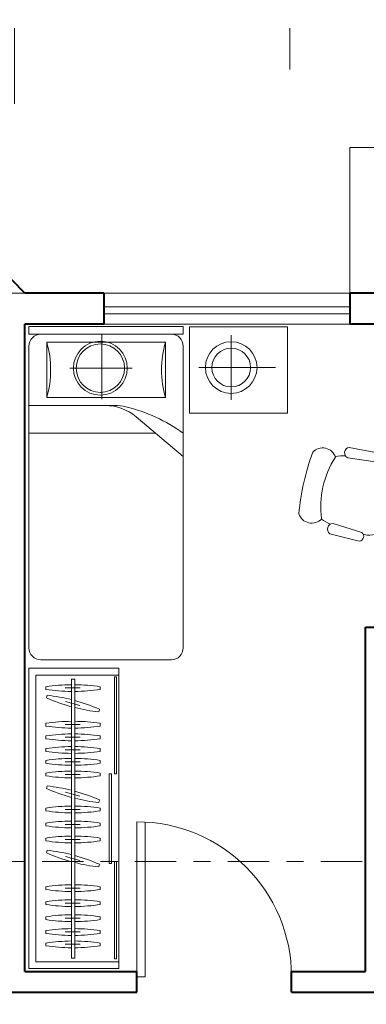
# Model space of a CAD drawing. Units: millimetres. Extents: x 3054.5 to 3078.9, y 2091.3 to 2118.5.
# Drawn here: x 3073.2 to 3075.2, y 2109.7 to 2115.4 of the extents above; entities that cross this region are included whole.
import ezdxf

# ---------------------------------------------------------------- set-up
doc = ezdxf.new("R2010")
doc.units = ezdxf.units.MM
doc.linetypes.add('ACAD_ISO10W100', pattern=[18, 12, -3, 0, -3])
doc.layers.get('DEFPOINTS').update_dxf_attribs({"lineweight": 5})
for name, color, linetype, lineweight in [('cOtAs 1', 254, 'Continuous', 5), ('COTAS GRUP', 200, 'Continuous', 5), ('DO', 1, 'Continuous', 5), ('FURNITURE', 220, 'Continuous', 5), ('MC', 2, 'Continuous', 5), ('Muro1', 162, 'Continuous', 40), ('WALL', 255, 'Continuous', 5)]:
    doc.layers.add(name, color=color, linetype=linetype, lineweight=lineweight)
doc.styles.add('ATT', font='txt')
doc.styles.add('century', font='GOTHIC.TTF')
doc.styles.get("Standard").update_dxf_attribs({"font": 'arial.ttf'})
doc.dimstyles.new('Cotas', dxfattribs={"dimtxt": 0.05, "dimasz": 0.05, "dimexe": 0.025, "dimexo": 0, "dimgap": 0.1, "dimtad": 0, "dimtih": 1, "dimtoh": 1, "dimdec": 4, "dimzin": 1, "dimdsep": 46, "dimtxsty": 'Standard', "dimblk": 'ARCHTICK', "dimcen": 2.5, "dimclrd": 252, "dimclre": 250, "dimclrt": 3, "dimadec": 3, "dimazin": 0, "dimtfac": 1, "dimtdec": 4, "dimtmove": 0, "dimatfit": 3, "dimldrblk": 'ARCHTICK', "dimfxl": 1, "dimlwd": 0, "dimlwe": 0, "dimarcsym": 0})

# ---------------------------------------------------------------- blocks, each defined once
blk = doc.blocks.new('_Open90')
at = {"color": 0, "linetype": 'ByBlock', "lineweight": -2}
for p, q in [((-0.5, 0.5), (0, 0)), ((0, 0), (-1, 0)), ((0, 0), (-0.5, -0.5))]:
    blk.add_line(p, q, dxfattribs=at)
blk = doc.blocks.new('*D83')
at = {"layer": 'cOtAs 1', "color": 250, "linetype": 'ACAD_ISO10W100', "lineweight": 5, "ltscale": 0.02, "transparency": 16777216}
for p, q in [((3059.7357, 2114.947), (3059.7357, 2118.3484)), ((3078.9357, 2114.947), (3078.9357, 2118.3484))]:
    blk.add_line(p, q, dxfattribs=at)
at = {"layer": 'cOtAs 1', "color": 252, "linetype": 'Continuous', "lineweight": 5, "ltscale": 0.02, "transparency": 16777216}
for p, q in [((3059.9357, 2118.3234), (3069.6702, 2118.3234)), ((3078.7357, 2118.3234), (3070.376, 2118.3234))]:
    blk.add_line(p, q, dxfattribs=at)
at = {"layer": 'DEFPOINTS', "color": 0, "linetype": 'ACAD_ISO10W100', "ltscale": 0.02, "transparency": 16777216}
for p in [(3059.7357, 2118.3234), (3059.7357, 2114.947), (3078.9357, 2114.947)]:
    blk.add_point(p, dxfattribs=at)
at = {"layer": 'cOtAs 1', "color": 252, "linetype": 'ACAD_ISO10W100', "lineweight": 5, "ltscale": 0.02, "transparency": 16777216, "xscale": 0.2, "yscale": 0.2, "zscale": 0.2, "rotation": 180}
blk.add_blockref('_Open90', (3059.7357, 2118.3234), dxfattribs=at)
at = {"layer": 'cOtAs 1', "color": 252, "linetype": 'ACAD_ISO10W100', "lineweight": 5, "ltscale": 0.02, "transparency": 16777216, "xscale": 0.2, "yscale": 0.2, "zscale": 0.2}
blk.add_blockref('_Open90', (3078.9357, 2118.3234), dxfattribs=at)
at = {"layer": 'cOtAs 1', "color": 1, "linetype": 'ACAD_ISO10W100', "lineweight": 5, "ltscale": 0.02, "transparency": 16777216, "insert": (3070.0231, 2118.3234), "char_height": 0.2, "attachment_point": 5, "style": 'century'}
blk.add_mtext('19.20', dxfattribs=at)
blk = doc.blocks.new('_ArchTick')
at = {"layer": 'COTAS GRUP', "color": 0, "const_width": 0.15}
blk.add_lwpolyline([(-0.5, -0.5), (0.5, 0.5)], dxfattribs=at)
blk = doc.blocks.new('*D85')
at = {"layer": 'cOtAs 1', "color": 250, "linetype": 'ACAD_ISO10W100', "lineweight": 5, "ltscale": 0.02, "transparency": 16777216}
for p, q in [((3078.9357, 2113.8485), (3056.4089, 2113.8485)), ((3078.9357, 2110.5485), (3056.4089, 2110.5485))]:
    blk.add_line(p, q, dxfattribs=at)
at = {"layer": 'cOtAs 1', "color": 252, "linetype": 'Continuous', "lineweight": 5, "ltscale": 0.02, "transparency": 16777216}
for p, q in [((3056.4339, 2113.6485), (3056.4339, 2112.3335)), ((3056.4339, 2110.7485), (3056.4339, 2112.0635))]:
    blk.add_line(p, q, dxfattribs=at)
at = {"layer": 'DEFPOINTS', "color": 0, "linetype": 'ACAD_ISO10W100', "ltscale": 0.02, "transparency": 16777216}
for p in [(3078.9357, 2113.8485), (3056.4339, 2110.5485), (3078.9357, 2110.5485)]:
    blk.add_point(p, dxfattribs=at)
at = {"layer": 'cOtAs 1', "color": 252, "linetype": 'ACAD_ISO10W100', "lineweight": 5, "ltscale": 0.02, "transparency": 16777216, "xscale": 0.2, "yscale": 0.2, "zscale": 0.2}
for p, rotation in [((3056.4339, 2113.8485), 90), ((3056.4339, 2110.5485), 270)]:
    blk.add_blockref('_Open90', p, dxfattribs=dict(at, rotation=rotation))
at = {"layer": 'cOtAs 1', "color": 1, "linetype": 'ACAD_ISO10W100', "lineweight": 5, "ltscale": 0.02, "transparency": 16777216, "insert": (3056.4339, 2112.1985), "char_height": 0.2, "attachment_point": 5, "style": 'century'}
blk.add_mtext('3.30', dxfattribs=at)
blk = doc.blocks.new('*D87')
at = {"layer": 'cOtAs 1', "color": 250, "linetype": 'ACAD_ISO10W100', "lineweight": 5, "ltscale": 0.02, "transparency": 16777216}
for p, q in [((3078.9357, 2110.5485), (3056.4089, 2110.5485)), ((3078.9357, 2108.7485), (3056.4089, 2108.7485))]:
    blk.add_line(p, q, dxfattribs=at)
at = {"layer": 'cOtAs 1', "color": 252, "linetype": 'Continuous', "lineweight": 5, "ltscale": 0.02, "transparency": 16777216}
for p, q in [((3056.4339, 2110.3485), (3056.4339, 2109.7835)), ((3056.4339, 2108.9485), (3056.4339, 2109.5135))]:
    blk.add_line(p, q, dxfattribs=at)
at = {"layer": 'DEFPOINTS', "color": 0, "linetype": 'ACAD_ISO10W100', "ltscale": 0.02, "transparency": 16777216}
for p in [(3078.9357, 2110.5485), (3056.4339, 2108.7485), (3078.9357, 2108.7485)]:
    blk.add_point(p, dxfattribs=at)
at = {"layer": 'cOtAs 1', "color": 252, "linetype": 'ACAD_ISO10W100', "lineweight": 5, "ltscale": 0.02, "transparency": 16777216, "xscale": 0.2, "yscale": 0.2, "zscale": 0.2}
for p, rotation in [((3056.4339, 2110.5485), 90), ((3056.4339, 2108.7485), 270)]:
    blk.add_blockref('_Open90', p, dxfattribs=dict(at, rotation=rotation))
at = {"layer": 'cOtAs 1', "color": 1, "linetype": 'ACAD_ISO10W100', "lineweight": 5, "ltscale": 0.02, "transparency": 16777216, "insert": (3056.4339, 2109.6485), "char_height": 0.2, "attachment_point": 5, "style": 'century'}
blk.add_mtext('1.80', dxfattribs=at)
blk = doc.blocks.new('M900')
at = {"layer": 'DO'}
for p, q in [((90, 0), (90, -50)), ((90, 0), (990, 0)), ((90, -50), (988.6, -50))]:
    blk.add_line(p, q, dxfattribs=at)
blk.add_arc((90, 0), 900, 270, 0, dxfattribs=at)
blk = doc.blocks.new('*D95')
at = {"layer": 'cOtAs 1', "color": 250, "linetype": 'ACAD_ISO10W100', "lineweight": 5, "ltscale": 0.02, "transparency": 16777216}
for p, q in [((3073.1357, 2114.947), (3073.1357, 2117.2467)), ((3075.8357, 2114.947), (3075.8357, 2117.2467))]:
    blk.add_line(p, q, dxfattribs=at)
at = {"layer": 'cOtAs 1', "color": 252, "linetype": 'Continuous', "lineweight": 5, "ltscale": 0.02, "transparency": 16777216}
for p, q in [((3073.3357, 2117.2217), (3074.1943, 2117.2217)), ((3075.6357, 2117.2217), (3074.7771, 2117.2217))]:
    blk.add_line(p, q, dxfattribs=at)
at = {"layer": 'DEFPOINTS', "color": 0, "linetype": 'ACAD_ISO10W100', "ltscale": 0.02, "transparency": 16777216}
for p in [(3073.1357, 2117.2217), (3073.1357, 2114.947), (3075.8357, 2114.947)]:
    blk.add_point(p, dxfattribs=at)
at = {"layer": 'cOtAs 1', "color": 252, "linetype": 'ACAD_ISO10W100', "lineweight": 5, "ltscale": 0.02, "transparency": 16777216, "xscale": 0.2, "yscale": 0.2, "zscale": 0.2, "rotation": 180}
blk.add_blockref('_Open90', (3073.1357, 2117.2217), dxfattribs=at)
at = {"layer": 'cOtAs 1', "color": 252, "linetype": 'ACAD_ISO10W100', "lineweight": 5, "ltscale": 0.02, "transparency": 16777216, "xscale": 0.2, "yscale": 0.2, "zscale": 0.2}
blk.add_blockref('_Open90', (3075.8357, 2117.2217), dxfattribs=at)
at = {"layer": 'cOtAs 1', "color": 1, "linetype": 'ACAD_ISO10W100', "lineweight": 5, "ltscale": 0.02, "transparency": 16777216, "insert": (3074.4857, 2117.2217), "char_height": 0.2, "attachment_point": 5, "style": 'century'}
blk.add_mtext('2.70', dxfattribs=at)
blk = doc.blocks.new('*D96')
at = {"layer": 'cOtAs 1', "color": 250, "linetype": 'ACAD_ISO10W100', "lineweight": 5, "ltscale": 0.02, "transparency": 16777216}
for p, q in [((3074.7357, 2115.147), (3074.7357, 2116.4467)), ((3078.9357, 2115.147), (3078.9357, 2116.4467))]:
    blk.add_line(p, q, dxfattribs=at)
at = {"layer": 'cOtAs 1', "color": 252, "linetype": 'Continuous', "lineweight": 5, "ltscale": 0.02, "transparency": 16777216}
for p, q in [((3074.9357, 2116.4217), (3076.5437, 2116.4217)), ((3078.7357, 2116.4217), (3077.1277, 2116.4217))]:
    blk.add_line(p, q, dxfattribs=at)
at = {"layer": 'DEFPOINTS', "color": 0, "linetype": 'ACAD_ISO10W100', "ltscale": 0.02, "transparency": 16777216}
for p in [(3078.9357, 2116.4217), (3074.7357, 2115.147), (3078.9357, 2115.147)]:
    blk.add_point(p, dxfattribs=at)
at = {"layer": 'cOtAs 1', "color": 252, "linetype": 'ACAD_ISO10W100', "lineweight": 5, "ltscale": 0.02, "transparency": 16777216, "xscale": 0.2, "yscale": 0.2, "zscale": 0.2, "rotation": 180}
blk.add_blockref('_Open90', (3074.7357, 2116.4217), dxfattribs=at)
at = {"layer": 'cOtAs 1', "color": 252, "linetype": 'ACAD_ISO10W100', "lineweight": 5, "ltscale": 0.02, "transparency": 16777216, "xscale": 0.2, "yscale": 0.2, "zscale": 0.2}
blk.add_blockref('_Open90', (3078.9357, 2116.4217), dxfattribs=at)
at = {"layer": 'cOtAs 1', "color": 1, "linetype": 'ACAD_ISO10W100', "lineweight": 5, "ltscale": 0.02, "transparency": 16777216, "insert": (3076.8357, 2116.4217), "char_height": 0.2, "attachment_point": 5, "style": 'century'}
blk.add_mtext('4.20', dxfattribs=at)
blk = doc.blocks.new('*D97')
at = {"layer": 'cOtAs 1', "color": 250, "linetype": 'ACAD_ISO10W100', "lineweight": 5, "ltscale": 0.02, "transparency": 16777216}
for p, q in [((3073.1357, 2115.147), (3073.1357, 2116.4467)), ((3074.7357, 2115.147), (3074.7357, 2116.4467))]:
    blk.add_line(p, q, dxfattribs=at)
at = {"layer": 'cOtAs 1', "color": 252, "linetype": 'Continuous', "lineweight": 5, "ltscale": 0.02, "transparency": 16777216}
for p, q in [((3073.3357, 2116.4217), (3073.66, 2116.4217)), ((3074.5357, 2116.4217), (3074.2115, 2116.4217))]:
    blk.add_line(p, q, dxfattribs=at)
at = {"layer": 'DEFPOINTS', "color": 0, "linetype": 'ACAD_ISO10W100', "ltscale": 0.02, "transparency": 16777216}
for p in [(3074.7357, 2116.4217), (3073.1357, 2115.147), (3074.7357, 2115.147)]:
    blk.add_point(p, dxfattribs=at)
at = {"layer": 'cOtAs 1', "color": 252, "linetype": 'ACAD_ISO10W100', "lineweight": 5, "ltscale": 0.02, "transparency": 16777216, "xscale": 0.2, "yscale": 0.2, "zscale": 0.2, "rotation": 180}
blk.add_blockref('_Open90', (3073.1357, 2116.4217), dxfattribs=at)
at = {"layer": 'cOtAs 1', "color": 252, "linetype": 'ACAD_ISO10W100', "lineweight": 5, "ltscale": 0.02, "transparency": 16777216, "xscale": 0.2, "yscale": 0.2, "zscale": 0.2}
blk.add_blockref('_Open90', (3074.7357, 2116.4217), dxfattribs=at)
at = {"layer": 'cOtAs 1', "color": 1, "linetype": 'ACAD_ISO10W100', "lineweight": 5, "ltscale": 0.02, "transparency": 16777216, "insert": (3073.9357, 2116.4217), "char_height": 0.2, "attachment_point": 5, "style": 'century'}
blk.add_mtext('1.60', dxfattribs=at)
blk = doc.blocks.new('12PSTG02')
at = {"color": 0, "linetype": 'ByBlock'}
for p, q in [((-5.882738, 11.493405), (-13.636493, 11.294805)), ((-5.73403, 9.170818), (-13.415554, 8.575543)), ((-4.996459, 9.562867), (-5.284204, 9.540568)), ((-5.73403, -9.170818), (-13.415554, -8.575543)), ((-4.996459, -9.562867), (-5.284204, -9.540568)), ((-4.996459, -9.562867), (-5.28099, -9.544821)), ((-5.882738, -11.493405), (-13.636493, -11.294805))]:
    blk.add_line(p, q, dxfattribs=at)
for centre, radius, start, end in [((-13.097037, 9.970029), 1.4304, 112.156422, 257.133709), ((-6.286552, 10.301496), 1.258456, 296.04311, 71.283835), ((39.486083, 0), 62.486083, 172.590731, 187.409269), ((-19.5, 6.311132), 3.452743, 30.392687, 149.607313), ((4.70097, 0), 22.70097, 159.208954, 200.791046), ((-12.998837, 0.943692), 7.999035, 97.334712, 116.212212), ((-4.647836, 5.578088), 4, 16.10866, 95), ((-28.187947, 0), 28.187947, 346.275006, 13.724994), ((-4.647836, -5.578088), 4, 265, 343.89134), ((-19.5, -6.311132), 3.452743, 210.392687, 329.607313), ((-12.998837, -1.056308), 7.999035, 243.61801, 261.904764), ((-13.097037, -9.970029), 1.4304, 102.866291, 247.843578), ((-6.286552, -10.301496), 1.258456, 288.716165, 63.95689)]:
    blk.add_arc(centre, radius, start, end, dxfattribs=at)
at = {"color": 0, "linetype": 'ByBlock', "style": 'ATT'}
for tag, p, flags in [('ITEM', (-22, -21), 3), ('ROOM_NUMBER', (-22, -29), 1)]:
    blk.add_attdef(tag, p, '', height=6, dxfattribs=dict(at, flags=flags))

msp = doc.modelspace()

# ---------------------------------------------------------------- linework, layer by layer
at = {"layer": 'FURNITURE', "linetype": 'ByBlock'}
for p, q in [((3073.2193, 2113.6093), (3073.2193, 2113.6553)), ((3074.1163, 2113.6553), (3073.2193, 2113.6553)), ((3074.1163, 2113.6093), (3074.1163, 2113.6553)), ((3074.1529, 2113.1519), (3074.1529, 2113.6519)), ((3074.1529, 2113.6519), (3074.7232, 2113.6519)), ((3074.7232, 2113.6519), (3074.7232, 2113.1519)), ((3074.1163, 2113.6093), (3073.2193, 2113.6093)), ((3073.6429, 2113.6096), (3073.6429, 2113.2328)), ((3074.395, 2113.2287), (3074.395, 2113.6037)), ((3073.2193, 2113.5403), (3073.2193, 2111.7884)), ((3073.3228, 2113.5633), (3074.0128, 2113.5633)), ((3073.3228, 2113.2413), (3073.3228, 2113.5633)), ((3074.0128, 2113.5633), (3074.0128, 2113.2413)), ((3074.1163, 2111.7884), (3074.1163, 2113.5403)), ((3074.6525, 2113.4162), (3074.2075, 2113.4162)), ((3073.4581, 2113.4125), (3073.8196, 2113.4125)), ((3073.2193, 2113.1953), (3073.7188, 2113.1953)), ((3074.0128, 2113.2413), (3073.3228, 2113.2413)), ((3074.116, 2112.8995), (3073.8418, 2113.1304)), ((3074.7232, 2113.1519), (3074.1529, 2113.1519)), ((3073.2193, 2113.0343), (3073.9553, 2113.0343)), ((3073.2883, 2111.7194), (3074.0473, 2111.7194)), ((3073.7428, 2111.6702), (3073.2195, 2111.6702)), ((3073.2195, 2111.6702), (3073.2195, 2109.9263)), ((3073.7428, 2109.9263), (3073.7428, 2111.6702)), ((3073.2595, 2111.6302), (3073.2595, 2109.9663)), ((3073.7428, 2111.6302), (3073.2595, 2111.6302)), ((3073.4661, 2109.9872), (3073.4661, 2111.6064)), ((3073.4861, 2111.6064), (3073.4661, 2111.6064)), ((3073.4861, 2109.9872), (3073.4861, 2111.6064)), ((3073.7165, 2111.6211), (3073.7294, 2111.6211)), ((3073.7165, 2111.0563), (3073.7165, 2111.6211)), ((3073.7294, 2111.6211), (3073.7294, 2111.0563)), ((3073.3185, 2111.5468), (3073.3185, 2111.563)), ((3073.5175, 2111.5555), (3073.4297, 2111.5555)), ((3073.6338, 2111.5468), (3073.6338, 2111.563)), ((3073.3215, 2111.4979), (3073.3257, 2111.5135)), ((3073.516, 2111.4547), (3073.4312, 2111.4774)), ((3073.6261, 2111.4162), (3073.6303, 2111.4318)), ((3073.3185, 2111.3343), (3073.3185, 2111.3505)), ((3073.5175, 2111.343), (3073.4297, 2111.343)), ((3073.6338, 2111.3343), (3073.6338, 2111.3505)), ((3073.3185, 2111.2609), (3073.3185, 2111.2771)), ((3073.5175, 2111.2695), (3073.4297, 2111.2695)), ((3073.6338, 2111.2609), (3073.6338, 2111.2771)), ((3073.3185, 2111.1875), (3073.3185, 2111.2036)), ((3073.5175, 2111.1961), (3073.4297, 2111.1961)), ((3073.6338, 2111.1875), (3073.6338, 2111.2036)), ((3073.3185, 2111.1187), (3073.3185, 2111.1348)), ((3073.5175, 2111.1273), (3073.4297, 2111.1273)), ((3073.6338, 2111.1187), (3073.6338, 2111.1348)), ((3073.3185, 2111.0452), (3073.3185, 2111.0614)), ((3073.5175, 2111.0539), (3073.4297, 2111.0539)), ((3073.6338, 2111.0452), (3073.6338, 2111.0614)), ((3073.6867, 2111.0563), (3073.6997, 2111.0563)), ((3073.6867, 2110.5365), (3073.6867, 2111.0563)), ((3073.6997, 2111.0563), (3073.6997, 2110.5365)), ((3073.7294, 2111.0563), (3073.7165, 2111.0563)), ((3073.3215, 2110.9714), (3073.3257, 2110.987)), ((3073.516, 2110.9282), (3073.4312, 2110.951)), ((3073.6261, 2110.8898), (3073.6303, 2110.9054)), ((3073.3185, 2110.8423), (3073.3185, 2110.8584)), ((3073.5175, 2110.8509), (3073.4297, 2110.8509)), ((3073.6338, 2110.8423), (3073.6338, 2110.8584)), ((3073.3185, 2110.7551), (3073.3185, 2110.7712)), ((3073.5175, 2110.7637), (3073.4297, 2110.7637)), ((3073.6338, 2110.7551), (3073.6338, 2110.7712)), ((3073.3185, 2110.6679), (3073.3185, 2110.6841)), ((3073.5175, 2110.6765), (3073.4297, 2110.6765)), ((3073.6338, 2110.6679), (3073.6338, 2110.6841)), ((3073.3215, 2110.5978), (3073.3257, 2110.6134)), ((3073.516, 2110.5546), (3073.4312, 2110.5773)), ((3073.6261, 2110.5162), (3073.6303, 2110.5318)), ((3073.6997, 2110.5365), (3073.6867, 2110.5365)), ((3073.7165, 2110.5483), (3073.7294, 2110.5483)), ((3073.7165, 2109.9835), (3073.7165, 2110.5483)), ((3073.7294, 2110.5483), (3073.7294, 2109.9835)), ((3073.3185, 2110.3853), (3073.3185, 2110.4014)), ((3073.5175, 2110.3939), (3073.4297, 2110.3939)), ((3073.6338, 2110.3853), (3073.6338, 2110.4014)), ((3073.3185, 2110.2981), (3073.3185, 2110.3142)), ((3073.5175, 2110.3067), (3073.4297, 2110.3067)), ((3073.6338, 2110.2981), (3073.6338, 2110.3142)), ((3073.3185, 2110.2109), (3073.3185, 2110.2271)), ((3073.5175, 2110.2195), (3073.4297, 2110.2195)), ((3073.6338, 2110.2109), (3073.6338, 2110.2271)), ((3073.3185, 2110.1305), (3073.3185, 2110.1467)), ((3073.5175, 2110.1391), (3073.4297, 2110.1391)), ((3073.6338, 2110.1305), (3073.6338, 2110.1467)), ((3073.3185, 2110.0586), (3073.3185, 2110.0747)), ((3073.5175, 2110.0672), (3073.4297, 2110.0672)), ((3073.6338, 2110.0586), (3073.6338, 2110.0747)), ((3073.4861, 2109.9872), (3073.4661, 2109.9872)), ((3073.7294, 2109.9835), (3073.7165, 2109.9835)), ((3073.2195, 2109.9263), (3073.7428, 2109.9263)), ((3073.2595, 2109.9663), (3073.7428, 2109.9663))]:
    msp.add_line(p, q, dxfattribs=at)
for centre, radius in [((3073.6347, 2113.4125), 0.1565), ((3073.6347, 2113.4125), 0.1405), ((3074.395, 2113.4162), 0.15), ((3074.395, 2113.4162), 0.1125)]:
    msp.add_circle(centre, radius, dxfattribs=at)
for centre, radius, start, end in [((3073.2883, 2113.5403), 0.069, 90, 180), ((3074.0473, 2113.5403), 0.069, 0, 90), ((3072.7708, 2113.4023), 0.575, 343.7398, 16.2602), ((3074.5648, 2113.4023), 0.575, 163.7398, 196.2602), ((3073.664, 2112.9193), 0.276, 49.8941, 90), ((3073.7188, 2112.9193), 0.276, 76.6072, 90), ((3073.5659, 2112.2773), 0.936, 53.9798, 76.6072), ((3073.2883, 2111.7884), 0.069, 180, 270), ((3074.0473, 2111.7884), 0.069, 270, 0), ((3073.4761, 2110.5091), 1.0656, 90.5377, 98.5094), ((3073.4761, 2112.6007), 1.0656, 261.4906, 269.4623), ((3073.4761, 2110.5091), 1.0656, 81.4906, 89.4623), ((3073.4761, 2112.6007), 1.0656, 270.5377, 278.5094), ((3073.7466, 2112.475), 1.0656, 246.4906, 254.7413), ((3073.2052, 2110.4547), 1.0656, 75.8278, 83.5094), ((3073.2052, 2110.4547), 1.0656, 66.4906, 74.7158), ((3073.7466, 2112.475), 1.0656, 255.8531, 263.5094), ((3073.4761, 2110.2966), 1.0656, 90.5377, 98.5094), ((3073.4761, 2110.2966), 1.0656, 81.4906, 89.4623), ((3073.4761, 2112.3882), 1.0656, 261.4906, 269.4623), ((3073.4761, 2112.3882), 1.0656, 270.5377, 278.5094), ((3073.4761, 2110.2232), 1.0656, 90.5377, 98.5094), ((3073.4761, 2112.3148), 1.0656, 261.4906, 269.4623), ((3073.4761, 2110.2232), 1.0656, 81.4906, 89.4623), ((3073.4761, 2112.3148), 1.0656, 270.5377, 278.5094), ((3073.4761, 2110.1498), 1.0656, 90.5377, 98.5094), ((3073.4761, 2112.2414), 1.0656, 261.4906, 269.4623), ((3073.4761, 2110.1498), 1.0656, 81.4906, 89.4623), ((3073.4761, 2112.2414), 1.0656, 270.5377, 278.5094), ((3073.4761, 2110.081), 1.0656, 90.5377, 98.5094), ((3073.4761, 2110.081), 1.0656, 81.4906, 89.4623), ((3073.4761, 2112.1725), 1.0656, 261.4906, 269.4623), ((3073.4761, 2110.0075), 1.0656, 90.5377, 98.5094), ((3073.4761, 2112.1725), 1.0656, 270.5377, 278.5094), ((3073.4761, 2110.0075), 1.0656, 81.4906, 89.4623), ((3073.4761, 2112.0991), 1.0656, 261.4906, 269.4623), ((3073.4761, 2112.0991), 1.0656, 270.5377, 278.5094), ((3073.7466, 2111.9486), 1.0656, 246.4906, 254.7413), ((3073.2052, 2109.9283), 1.0656, 75.8278, 83.5094), ((3073.2052, 2109.9283), 1.0656, 66.4906, 74.7158), ((3073.7466, 2111.9486), 1.0656, 255.8531, 263.5094), ((3073.4761, 2109.8046), 1.0656, 90.5377, 98.5094), ((3073.4761, 2111.8961), 1.0656, 261.4906, 269.4623), ((3073.4761, 2109.8046), 1.0656, 81.4906, 89.4623), ((3073.4761, 2111.8961), 1.0656, 270.5377, 278.5094), ((3073.4761, 2109.7174), 1.0656, 90.5377, 98.5094), ((3073.4761, 2111.809), 1.0656, 261.4906, 269.4623), ((3073.4761, 2109.7174), 1.0656, 81.4906, 89.4623), ((3073.4761, 2111.809), 1.0656, 270.5377, 278.5094), ((3073.4761, 2109.6302), 1.0656, 90.5377, 98.5094), ((3073.4761, 2109.6302), 1.0656, 81.4906, 89.4623), ((3073.4761, 2111.7218), 1.0656, 261.4906, 269.4623), ((3073.2052, 2109.5546), 1.0656, 75.8278, 83.5094), ((3073.4761, 2111.7218), 1.0656, 270.5377, 278.5094), ((3073.7466, 2111.5749), 1.0656, 246.4906, 254.7413), ((3073.2052, 2109.5546), 1.0656, 66.4906, 74.7158), ((3073.7466, 2111.5749), 1.0656, 255.8531, 263.5094), ((3073.4761, 2109.3476), 1.0656, 90.5377, 98.5094), ((3073.4761, 2111.4391), 1.0656, 261.4906, 269.4623), ((3073.4761, 2109.3476), 1.0656, 81.4906, 89.4623), ((3073.4761, 2111.4391), 1.0656, 270.5377, 278.5094), ((3073.4761, 2109.2604), 1.0656, 90.5377, 98.5094), ((3073.4761, 2109.2604), 1.0656, 81.4906, 89.4623), ((3073.4761, 2111.352), 1.0656, 261.4906, 269.4623), ((3073.4761, 2111.352), 1.0656, 270.5377, 278.5094), ((3073.4761, 2109.1732), 1.0656, 90.5377, 98.5094), ((3073.4761, 2109.1732), 1.0656, 81.4906, 89.4623), ((3073.4761, 2111.2648), 1.0656, 261.4906, 269.4623), ((3073.4761, 2109.0928), 1.0656, 90.5377, 98.5094), ((3073.4761, 2111.2648), 1.0656, 270.5377, 278.5094), ((3073.4761, 2109.0928), 1.0656, 81.4906, 89.4623), ((3073.4761, 2111.1844), 1.0656, 261.4906, 269.4623), ((3073.4761, 2111.1844), 1.0656, 270.5377, 278.5094), ((3073.4761, 2109.0209), 1.0656, 90.5377, 98.5094), ((3073.4761, 2111.1124), 1.0656, 261.4906, 269.4623), ((3073.4761, 2109.0209), 1.0656, 81.4906, 89.4623), ((3073.4761, 2111.1124), 1.0656, 270.5377, 278.5094)]:
    msp.add_arc(centre, radius, start, end, dxfattribs=at)
at = {"layer": 'MC'}
for p, q in [((3075.085, 2113.8485), (3073.6543, 2113.8485)), ((3073.6543, 2113.7685), (3075.085, 2113.7685)), ((3073.6543, 2113.7285), (3075.085, 2113.7285)), ((3073.6543, 2113.6685), (3075.085, 2113.6685))]:
    msp.add_line(p, q, dxfattribs=at)
msp.add_lwpolyline([(3075.3445, 2114.9131), (3075.3445, 2114.6947), (3075.085, 2114.6947), (3075.085, 2113.8485)], dxfattribs=at)
at = {"layer": 'Muro1'}
for points in [[(3073.1957, 2113.8485), (3072.906, 2114.1433)], [(3073.6543, 2113.8485), (3073.1957, 2113.8485)], [(3073.6543, 2113.8485), (3073.6543, 2113.6685)], [(3076.1657, 2113.8485), (3075.085, 2113.8485)], [(3075.085, 2113.8485), (3075.085, 2113.6685)], [(3073.6543, 2113.6685), (3073.1957, 2113.6685)], [(3073.1957, 2109.9085), (3073.1957, 2113.6685)], [(3075.7757, 2113.6685), (3075.085, 2113.6685)], [(3075.1757, 2111.9085), (3075.7757, 2111.9085)], [(3075.1757, 2109.9085), (3075.1757, 2111.9085)], [(3073.1957, 2109.9085), (3073.8457, 2109.9085)], [(3073.8457, 2109.7885), (3073.8457, 2109.9085)], [(3074.7457, 2109.7885), (3074.7457, 2109.9085)], [(3074.7457, 2109.9085), (3075.1757, 2109.9085)], [(3073.0757, 2109.7885), (3073.8457, 2109.7885)], [(3074.7457, 2109.7885), (3075.8957, 2109.7885)]]:
    msp.add_lwpolyline(points, dxfattribs=at)

# ---------------------------------------------------------------- block references
at = {"layer": 'FURNITURE', "linetype": 'ByBlock', "extrusion": (0, 0, -1), "xscale": 0.02275, "yscale": 0.02275, "zscale": -0.02275, "rotation": 192.6601429404829}
msp.add_blockref('12PSTG02', (-3075.3276, 2112.634), dxfattribs=at)
at = {"layer": 'WALL', "xscale": 0.001, "yscale": 0.001, "zscale": 0.001, "rotation": 90}
msp.add_blockref('M900', (3073.8457, 2109.7885), dxfattribs=at)

# ---------------------------------------------------------------- dimensions: what is measured, and where the dimension line sits
at = {"layer": 'cOtAs 1', "linetype": 'ACAD_ISO10W100', "lineweight": 5, "ltscale": 0.02}
dim = msp.add_linear_dim(base=(3059.7357, 2118.3234), p1=(3078.9357, 2114.947), p2=(3059.7357, 2114.947), angle=180, dimstyle='Cotas', override={"dimtxt": 0.2, "dimasz": 0.2, "dimgap": 0.03, "dimdec": 2, "dimtxsty": 'century', "dimblk1": 'Open90', "dimblk2": 'Open90', "dimsah": 1, "dimclrt": 1, "dimlwd": 5, "dimlwe": 5}, dxfattribs=at)
dim.commit()
dim.dimension.update_dxf_attribs({"geometry": '*D83', "text_midpoint": (3070.0231, 2118.3234), "dimtype": 161})
for p1, p2, distance, picture, middle in [((3075.8357, 2114.947), (3073.1357, 2114.947), -2.2747, '*D95', (3074.4857, 2117.2217)), ((3073.1357, 2115.147), (3074.7357, 2115.147), 1.2747, '*D97', (3073.9357, 2116.4217)), ((3074.7357, 2115.147), (3078.9357, 2115.147), 1.2747, '*D96', (3076.8357, 2116.4217)), ((3078.9357, 2113.8485), (3078.9357, 2110.5485), -22.5018, '*D85', (3056.4339, 2112.1985)), ((3078.9357, 2110.5485), (3078.9357, 2108.7485), -22.5018, '*D87', (3056.4339, 2109.6485))]:
    dim = msp.add_aligned_dim(p1=p1, p2=p2, distance=distance, dimstyle='Cotas', override={"dimtxt": 0.2, "dimasz": 0.2, "dimgap": 0.03, "dimdec": 2, "dimtxsty": 'century', "dimblk1": 'Open90', "dimblk2": 'Open90', "dimsah": 1, "dimclrt": 1, "dimlwd": 5, "dimlwe": 5}, dxfattribs=at)
    dim.commit()
    dim.dimension.update_dxf_attribs({"geometry": picture, "text_midpoint": middle})

doc.saveas('drawing.dxf')
